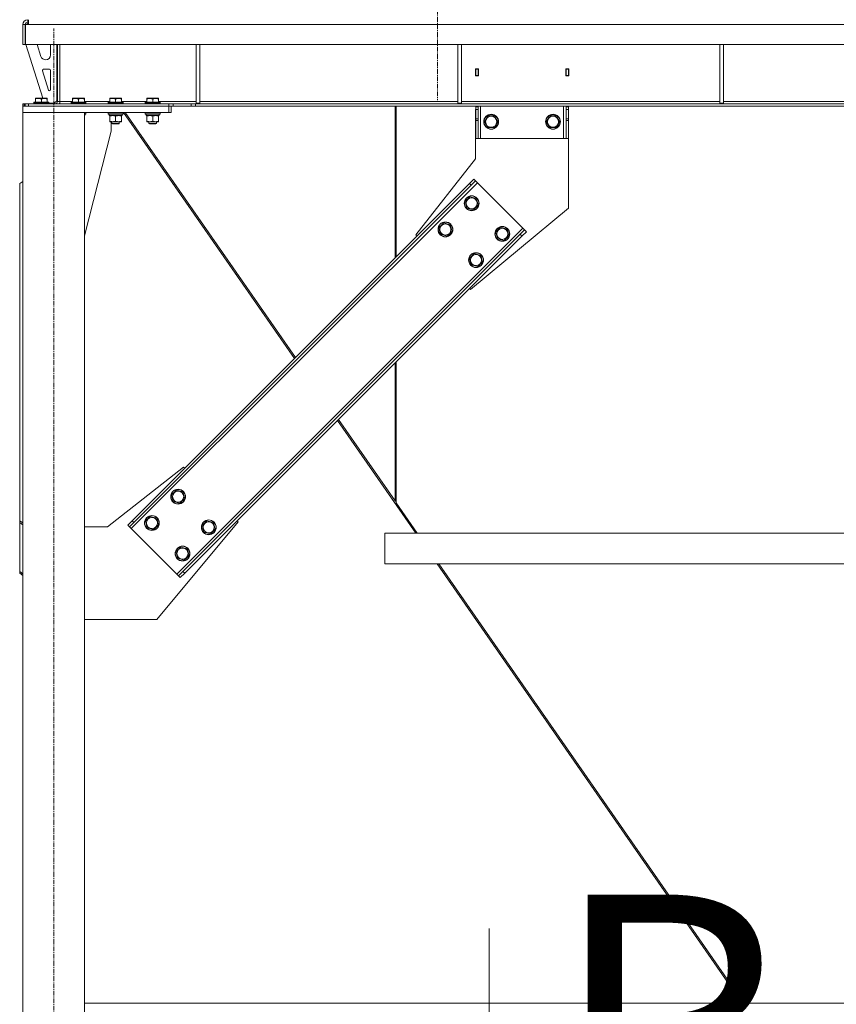
# Model space of a CAD drawing. Units: millimetres. Extents: x 0 to 39717, y -10 to 27300.
# Drawn here: x 25293 to 26613, y 17146 to 18738 of the extents above; entities that cross this region are included whole.
import ezdxf

# ---------------------------------------------------------------- set-up
doc = ezdxf.new("R2010")
doc.units = ezdxf.units.MM
doc.linetypes.add('K5LT_AXLED', pattern=[12, 7.5, -1.5, 1.5, -1.5])
doc.linetypes.add('K5LT_THIN', pattern=[0])
for name, color, linetype, true_color in [('FOR', 7, 'Continuous', 0xffffff), ('OSI', 2, 'Continuous', 0xffff00), ('R', 1, 'Continuous', 0xff0000), ('WELDING', 7, 'Continuous', 0xffffff)]:
    doc.layers.add(name, color=color, linetype=linetype, true_color=true_color)
doc.styles.add('KTEXTSTYLE', font='GOST_A.TTF', dxfattribs={"width": 0.96, "height": 5})

msp = doc.modelspace()

# ---------------------------------------------------------------- linework, layer by layer
at = {"layer": 'FOR', "color": 7, "linetype": 'K5LT_THIN', "lineweight": 18}
msp.add_line((26052, 17268.9), (26052, 16293.9), dxfattribs=at)
at = {"layer": 'OSI', "color": 30, "linetype": 'K5LT_AXLED', "lineweight": 18, "true_color": 0xff8000}
for p, q in [((25968.1, 22030.1), (25968.1, 18608.1)), ((25348.1, 15948.1), (25348.1, 18724.1))]:
    msp.add_line(p, q, dxfattribs=at)
at = {"layer": 'R', "color": 7, "linetype": 'K5LT_THIN', "lineweight": 18}
for p, q in [((25306.1, 18734.1), (25306.1, 18738.1)), ((25307.5, 18730.1), (25307.5, 18738.1)), ((25298.1, 18730.1), (25302.1, 18730.1)), ((25298.1, 18698.1), (25298.1, 18730.1)), ((25302.1, 18698.1), (25302.1, 18730.1)), ((25302.5, 18730.1), (25307.5, 18730.1)), ((25302.5, 18698.1), (25302.5, 18730.1)), ((25307.1, 18733.1), (25304.1, 18730.1)), ((25307.5, 18734.1), (25306.1, 18734.1)), ((25307.5, 18733.1), (25307.1, 18733.1)), ((27970.7, 18730.1), (25307.5, 18730.1)), ((25298.1, 18698.1), (25302.1, 18698.1)), ((27975.7, 18698.1), (25302.5, 18698.1)), ((25303.1, 18698.1), (25330.6, 18611.1)), ((25321.3, 18698.1), (25327.4, 18678.7)), ((25343.1, 18681.1), (25343.1, 18698.1)), ((25353.1, 18607.1), (25353.1, 18698.1)), ((25354.1, 18698.1), (25354.1, 18606.1)), ((25358.1, 18698.1), (25358.1, 18606.1)), ((25578.1, 18698.1), (25578.1, 18603.1)), ((25584.1, 18698.1), (25584.1, 18603.1)), ((26001.3, 18698.1), (26001.3, 18603.1)), ((26007.3, 18698.1), (26007.3, 18603.1)), ((26424.5, 18698.1), (26424.5, 18603.1)), ((26430.5, 18698.1), (26430.5, 18603.1)), ((25335.1, 18673.1), (25335.1, 18673.1)), ((26034.6, 18658.6), (26029.6, 18658.6)), ((26029.6, 18658.6), (26029.6, 18647.6)), ((26034.6, 18647.6), (26034.6, 18658.6)), ((26175.6, 18658.6), (26175.6, 18647.6)), ((26180.6, 18658.6), (26175.6, 18658.6)), ((26180.6, 18647.6), (26180.6, 18658.6)), ((25330, 18655.5), (25339.8, 18624.4)), ((25341.1, 18658.1), (25331.9, 18658.1)), ((25343.1, 18625.1), (25343.1, 18656.1)), ((26029.6, 18647.6), (26034.6, 18647.6)), ((26030.1, 18658.1), (26030.1, 18648.1)), ((26034.1, 18658.1), (26030.1, 18658.1)), ((26030.1, 18648.1), (26030.1, 18647.6)), ((26030.1, 18648.1), (26034.1, 18648.1)), ((26034.1, 18658.1), (26034.6, 18658.1)), ((26034.1, 18648.1), (26034.1, 18658.1)), ((26034.1, 18647.6), (26034.1, 18648.1)), ((26175.6, 18658.1), (26176.1, 18658.1)), ((26175.6, 18647.6), (26180.6, 18647.6)), ((26180.1, 18658.1), (26176.1, 18658.1)), ((26176.1, 18658.1), (26176.1, 18648.1)), ((26176.1, 18648.1), (26176.1, 18647.6)), ((26176.1, 18648.1), (26180.1, 18648.1)), ((26180.1, 18648.1), (26180.1, 18658.1)), ((26180.1, 18647.6), (26180.1, 18648.1)), ((25318.6, 18610.8), (25319.2, 18611.1)), ((25318.6, 18610), (25318.6, 18610.8)), ((25332.6, 18611.1), (25319.2, 18611.1)), ((25337.1, 18611.1), (25332.6, 18611.1)), ((25337.6, 18610.8), (25337.1, 18611.1)), ((25337.6, 18610.8), (25337.6, 18610)), ((25378.6, 18610.8), (25379.2, 18611.1)), ((25378.6, 18610), (25378.6, 18610.8)), ((25392.6, 18611.1), (25379.2, 18611.1)), ((25397.1, 18611.1), (25392.6, 18611.1)), ((25397.6, 18610.8), (25397.1, 18611.1)), ((25397.6, 18610.8), (25397.6, 18610)), ((25438.6, 18610.8), (25439.2, 18611.1)), ((25438.6, 18610), (25438.6, 18610.8)), ((25452.6, 18611.1), (25439.2, 18611.1)), ((25457.1, 18611.1), (25452.6, 18611.1)), ((25457.6, 18610.8), (25457.1, 18611.1)), ((25457.6, 18610.8), (25457.6, 18610)), ((25498.6, 18610.8), (25499.2, 18611.1)), ((25498.6, 18610), (25498.6, 18610.8)), ((25512.6, 18611.1), (25499.2, 18611.1)), ((25517.1, 18611.1), (25512.6, 18611.1)), ((25517.6, 18610.8), (25517.1, 18611.1)), ((25517.6, 18610.8), (25517.6, 18610)), ((25300.5, 18602.1), (25298.1, 18602.1)), ((25298.1, 18602.1), (25298.1, 18598.1)), ((25534.1, 18598.1), (25298.1, 18598.1)), ((25298.1, 18598.1), (25298.1, 18588.1)), ((25298.1, 18588.1), (25298.1, 18598.1)), ((25300.5, 18602.1), (25301.9, 18602.1)), ((25300.5, 18602.1), (25300.5, 18598.1)), ((25301.9, 18602.1), (25301.9, 18598.1)), ((25301.9, 18602.1), (25307.5, 18602.1)), ((25307.5, 18602.1), (25534, 18602.1)), ((25307.5, 18602.1), (25307.5, 18598.1)), ((25307.5, 18598.1), (25534, 18598.1)), ((25316.1, 18604.3), (25316.3, 18604.6)), ((25316.1, 18604.3), (25316.1, 18602.4)), ((25334.1, 18604.3), (25316.1, 18604.3)), ((25316.1, 18602.4), (25316.3, 18602.1)), ((25334.1, 18602.4), (25316.1, 18602.4)), ((25334, 18604.6), (25316.3, 18604.6)), ((25318.6, 18610), (25318.6, 18604.6)), ((25328.1, 18610), (25328.1, 18604.6)), ((25340, 18604.6), (25334, 18604.6)), ((25340.1, 18604.3), (25334.1, 18604.3)), ((25340.1, 18602.4), (25334.1, 18602.4)), ((25337.6, 18610), (25337.6, 18604.6)), ((25340.1, 18604.3), (25340, 18604.6)), ((25340.1, 18602.4), (25340, 18602.1)), ((25340.1, 18604.3), (25340.1, 18602.4)), ((25340.1, 18603.1), (25349.1, 18603.1)), ((25349.1, 18603.1), (25353.1, 18607.1)), ((25358.1, 18606.1), (25354.1, 18606.1)), ((25358.1, 18606.1), (25358.1, 18602.1)), ((25358.1, 18606.1), (25378.6, 18606.1)), ((25376.1, 18604.3), (25376.3, 18604.6)), ((25376.1, 18604.3), (25376.1, 18602.4)), ((25394.1, 18604.3), (25376.1, 18604.3)), ((25376.1, 18602.4), (25376.3, 18602.1)), ((25394.1, 18602.4), (25376.1, 18602.4)), ((25394, 18604.6), (25376.3, 18604.6)), ((25378.6, 18610), (25378.6, 18604.6)), ((25388.1, 18610), (25388.1, 18604.6)), ((25400, 18604.6), (25394, 18604.6)), ((25400.1, 18604.3), (25394.1, 18604.3)), ((25400.1, 18602.4), (25394.1, 18602.4)), ((25397.6, 18610), (25397.6, 18604.6)), ((25397.6, 18606.1), (25438.6, 18606.1)), ((25400.1, 18604.3), (25400, 18604.6)), ((25400.1, 18602.4), (25400, 18602.1)), ((25400.1, 18604.3), (25400.1, 18602.4)), ((25436.1, 18604.3), (25436.3, 18604.6)), ((25436.1, 18604.3), (25436.1, 18602.4)), ((25454.1, 18604.3), (25436.1, 18604.3)), ((25436.1, 18602.4), (25436.3, 18602.1)), ((25454.1, 18602.4), (25436.1, 18602.4)), ((25454, 18604.6), (25436.3, 18604.6)), ((25438.6, 18610), (25438.6, 18604.6)), ((25448.1, 18610), (25448.1, 18604.6)), ((25460, 18604.6), (25454, 18604.6)), ((25460.1, 18604.3), (25454.1, 18604.3)), ((25460.1, 18602.4), (25454.1, 18602.4)), ((25457.6, 18610), (25457.6, 18604.6)), ((25457.6, 18606.1), (25498.6, 18606.1)), ((25460.1, 18604.3), (25460, 18604.6)), ((25460.1, 18602.4), (25460, 18602.1)), ((25460.1, 18604.3), (25460.1, 18602.4)), ((25496.1, 18604.3), (25496.3, 18604.6)), ((25496.1, 18604.3), (25496.1, 18602.4)), ((25514.1, 18604.3), (25496.1, 18604.3)), ((25496.1, 18602.4), (25496.3, 18602.1)), ((25514.1, 18602.4), (25496.1, 18602.4)), ((25514, 18604.6), (25496.3, 18604.6)), ((25498.6, 18610), (25498.6, 18604.6)), ((25508.1, 18610), (25508.1, 18604.6)), ((25520, 18604.6), (25514, 18604.6)), ((25520.1, 18604.3), (25514.1, 18604.3)), ((25520.1, 18602.4), (25514.1, 18602.4)), ((25517.6, 18610), (25517.6, 18604.6)), ((25517.6, 18606.1), (25578.1, 18606.1)), ((25520.1, 18604.3), (25520, 18604.6)), ((25520.1, 18602.4), (25520, 18602.1)), ((25520.1, 18604.3), (25520.1, 18602.4)), ((25534, 18602.1), (25534, 18598.1)), ((25534, 18602.1), (25541.1, 18602.1)), ((25541.1, 18598.1), (25534, 18598.1)), ((25534.1, 18598.1), (25534.1, 18588.1)), ((25538.1, 18598.1), (25538.1, 18588.1)), ((25570.2, 18602.1), (25541.1, 18602.1)), ((25541.1, 18602.1), (25541.1, 18598.1)), ((25570.2, 18598.1), (25541.1, 18598.1)), ((25570.2, 18602.1), (25577.3, 18602.1)), ((25570.2, 18602.1), (25570.2, 18598.1)), ((25577.3, 18598.1), (25570.2, 18598.1)), ((27701, 18602.1), (25577.3, 18602.1)), ((25577.3, 18602.1), (25577.3, 18598.1)), ((27701, 18598.1), (25577.3, 18598.1)), ((25578.1, 18603.1), (25584.1, 18603.1)), ((25584.1, 18606.1), (26001.3, 18606.1)), ((25899.8, 18598.1), (25899.8, 18352.8)), ((25901.8, 18354.8), (25901.8, 18598.1)), ((26001.3, 18603.1), (26007.3, 18603.1)), ((26007.3, 18606.1), (26424.5, 18606.1)), ((26030.1, 18597.1), (26030.1, 18598.1)), ((26030.1, 18597.1), (26034.1, 18597.1)), ((26030.1, 18593.1), (26030.1, 18597.1)), ((26034.1, 18598.1), (26034.1, 18597.1)), ((26034.1, 18597.1), (26034.1, 18593.1)), ((26038.1, 18546.1), (26038.1, 18598.1)), ((26172.1, 18546.1), (26172.1, 18598.1)), ((26176.1, 18597.1), (26176.1, 18598.1)), ((26176.1, 18597.1), (26180.1, 18597.1)), ((26176.1, 18593.1), (26176.1, 18597.1)), ((26180.1, 18598.1), (26180.1, 18597.1)), ((26180.1, 18597.1), (26180.1, 18593.1)), ((26424.5, 18603.1), (26430.5, 18603.1)), ((26430.5, 18606.1), (26847.7, 18606.1)), ((25534.1, 18588.1), (25298.1, 18588.1)), ((25298.1, 18588.1), (25398.1, 18588.1)), ((25298.1, 18588.1), (25298.1, 16088.1)), ((25298.1, 18588.1), (25298.1, 18476.6)), ((25398.1, 18588.1), (25398.1, 16088.1)), ((25400.1, 18587.8), (25398.1, 18587.8)), ((25400.1, 18585.9), (25398.1, 18585.9)), ((25400, 18585.6), (25398.1, 18585.6)), ((25398.6, 18583.1), (25398.1, 18583.1)), ((25398.6, 18585.6), (25398.6, 18583.1)), ((25400.1, 18587.8), (25400, 18588.1)), ((25400.1, 18585.9), (25400, 18585.6)), ((25400.1, 18587.8), (25400.1, 18585.9)), ((25436.1, 18587.8), (25436.3, 18588.1)), ((25436.1, 18587.8), (25436.1, 18585.9)), ((25454.1, 18587.8), (25436.1, 18587.8)), ((25436.1, 18585.9), (25436.3, 18585.6)), ((25454.1, 18585.9), (25436.1, 18585.9)), ((25454, 18585.6), (25436.3, 18585.6)), ((25437.6, 18585.6), (25437.6, 18583.1)), ((25458.6, 18583.1), (25437.6, 18583.1)), ((25438.6, 18582.3), (25438.6, 18583.1)), ((25438.6, 18582.3), (25438.6, 18574)), ((25448.1, 18582.3), (25448.1, 18574)), ((25460, 18585.6), (25454, 18585.6)), ((25460.1, 18587.8), (25454.1, 18587.8)), ((25460.1, 18585.9), (25454.1, 18585.9)), ((25457.6, 18583.1), (25457.6, 18582.3)), ((25457.6, 18582.3), (25457.6, 18574)), ((25458.6, 18585.6), (25458.6, 18583.1)), ((25460.1, 18587.8), (25460, 18588.1)), ((25460.1, 18585.9), (25460, 18585.6)), ((25460.1, 18587.8), (25460.1, 18585.9)), ((25460.8, 18588.1), (25737.2, 18190.2)), ((25738.7, 18191.7), (25463.4, 18588.1)), ((25496.1, 18587.8), (25496.3, 18588.1)), ((25496.1, 18587.8), (25496.1, 18585.9)), ((25514.1, 18587.8), (25496.1, 18587.8)), ((25496.1, 18585.9), (25496.3, 18585.6)), ((25514.1, 18585.9), (25496.1, 18585.9)), ((25514, 18585.6), (25496.3, 18585.6)), ((25497.6, 18585.6), (25497.6, 18583.1)), ((25518.6, 18583.1), (25497.6, 18583.1)), ((25498.6, 18582.3), (25498.6, 18583.1)), ((25498.6, 18582.3), (25498.6, 18574)), ((25508.1, 18582.3), (25508.1, 18574)), ((25520, 18585.6), (25514, 18585.6)), ((25520.1, 18587.8), (25514.1, 18587.8)), ((25520.1, 18585.9), (25514.1, 18585.9)), ((25517.6, 18583.1), (25517.6, 18582.3)), ((25517.6, 18582.3), (25517.6, 18574)), ((25518.6, 18585.6), (25518.6, 18583.1)), ((25520.1, 18587.8), (25520, 18588.1)), ((25520.1, 18585.9), (25520, 18585.6)), ((25520.1, 18587.8), (25520.1, 18585.9)), ((25538.1, 18588.1), (25534.1, 18588.1)), ((26029.9, 18513.1), (26029.9, 18593.1)), ((26029.9, 18593.1), (26030.1, 18593.1)), ((26030.1, 18577.6), (26030.1, 18593.1)), ((26030.1, 18593.1), (26034.1, 18593.1)), ((26034.1, 18577.6), (26034.1, 18593.1)), ((26044.2, 18573.1), (26049.6, 18582.6)), ((26049.6, 18582.6), (26060.6, 18582.6)), ((26060.6, 18582.6), (26066.1, 18573.1)), ((26144.2, 18573.1), (26149.6, 18582.6)), ((26149.6, 18582.6), (26160.6, 18582.6)), ((26160.6, 18582.6), (26166.1, 18573.1)), ((26176.1, 18577.6), (26176.1, 18593.1)), ((26176.1, 18593.1), (26180.1, 18593.1)), ((26180.1, 18577.6), (26180.1, 18593.1)), ((25438.6, 18573.1), (25438.6, 18574)), ((25443.4, 18573.1), (25438.6, 18573.1)), ((25440.9, 18558.1), (25440.9, 18573.1)), ((25442.1, 18573.1), (25442.1, 18570.2)), ((25442.1, 18570.2), (25443.1, 18569.6)), ((25451.1, 18570.2), (25442.1, 18570.2)), ((25450.6, 18569.6), (25443.1, 18569.6)), ((25457.6, 18573.1), (25443.4, 18573.1)), ((25453.1, 18569.6), (25450.6, 18569.6)), ((25454.1, 18570.2), (25451.1, 18570.2)), ((25454.1, 18570.2), (25453.1, 18569.6)), ((25454.1, 18573.1), (25454.1, 18570.2)), ((25457.6, 18574), (25457.6, 18573.1)), ((25498.6, 18573.1), (25498.6, 18574)), ((25503.4, 18573.1), (25498.6, 18573.1)), ((25502.1, 18573.1), (25502.1, 18570.2)), ((25502.1, 18570.2), (25503.1, 18569.6)), ((25511.1, 18570.2), (25502.1, 18570.2)), ((25510.6, 18569.6), (25503.1, 18569.6)), ((25517.6, 18573.1), (25503.4, 18573.1)), ((25513.1, 18569.6), (25510.6, 18569.6)), ((25514.1, 18570.2), (25511.1, 18570.2)), ((25514.1, 18570.2), (25513.1, 18569.6)), ((25514.1, 18573.1), (25514.1, 18570.2)), ((25517.6, 18574), (25517.6, 18573.1)), ((26030.1, 18575), (26030.1, 18577.6)), ((26034.1, 18577.6), (26030.1, 18577.6)), ((26030.1, 18575), (26030.1, 18546.1)), ((26034.1, 18575), (26030.1, 18575)), ((26034.1, 18577.6), (26034.1, 18575)), ((26034.1, 18546.1), (26034.1, 18575)), ((26046.9, 18568.4), (26044.2, 18573.1)), ((26049.6, 18563.6), (26046.9, 18568.4)), ((26060.6, 18563.6), (26049.6, 18563.6)), ((26066.1, 18573.1), (26060.6, 18563.6)), ((26146.9, 18568.4), (26144.2, 18573.1)), ((26149.6, 18563.6), (26146.9, 18568.4)), ((26160.6, 18563.6), (26149.6, 18563.6)), ((26166.1, 18573.1), (26160.6, 18563.6)), ((26176.1, 18575), (26176.1, 18577.6)), ((26180.1, 18577.6), (26176.1, 18577.6)), ((26176.1, 18575), (26176.1, 18546.1)), ((26180.1, 18575), (26176.1, 18575)), ((26180.1, 18577.6), (26180.1, 18575)), ((26180.1, 18546.1), (26180.1, 18575)), ((25398.1, 18388.9), (25440.9, 18558.1)), ((26034.1, 18546.1), (26030.1, 18546.1)), ((26034.1, 18546.1), (26038.1, 18546.1)), ((26038.1, 18546.1), (26172.1, 18546.1)), ((26172.1, 18546.1), (26176.1, 18546.1)), ((26180.1, 18546.1), (26176.1, 18546.1)), ((26179.9, 18546.1), (26179.9, 18433.1)), ((25933.5, 18390), (26029.9, 18513.1)), ((25298.1, 18476.6), (25293.1, 18473.1)), ((25293.1, 18473.1), (25293.1, 17928)), ((25473.5, 17915.2), (26032.8, 18474.5)), ((25474.9, 17928), (26020.1, 18473.1)), ((25477.8, 17925.1), (26022.9, 18470.3)), ((26020.1, 18473.1), (26027.2, 18480.2)), ((26020.1, 18473.1), (26022.9, 18470.3)), ((26030, 18477.4), (26022.9, 18470.3)), ((26027.2, 18480.2), (26030, 18477.4)), ((26030, 18477.4), (26032.8, 18474.5)), ((26032.8, 18474.5), (26106.3, 18401)), ((26013, 18444.1), (26020.8, 18451.9)), ((26020.8, 18451.9), (26031.4, 18449)), ((26015.9, 18433.5), (26013, 18444.1)), ((26034.2, 18438.4), (26030.3, 18434.6)), ((26031.4, 18449), (26034.2, 18438.4)), ((26026.5, 18430.7), (26015.9, 18433.5)), ((26179.9, 18433.1), (26021.8, 18301.6)), ((26030.3, 18434.6), (26026.5, 18430.7)), ((25970.6, 18401.7), (25978.4, 18409.5)), ((25978.4, 18409.5), (25988.9, 18406.6)), ((25988.9, 18406.6), (25991.8, 18396)), ((25547.1, 17841.7), (26106.3, 18401)), ((25557, 17845.9), (26102.1, 18391.1)), ((25559.8, 17843.1), (26104.9, 18388.3)), ((25935.2, 18388.3), (25933.5, 18390)), ((25973.4, 18391.1), (25970.6, 18401.7)), ((25984, 18388.3), (25973.4, 18391.1)), ((25987.9, 18392.1), (25984, 18388.3)), ((25991.8, 18396), (25987.9, 18392.1)), ((26062.5, 18394.6), (26070.3, 18402.4)), ((26065.4, 18384), (26062.5, 18394.6)), ((26070.3, 18402.4), (26080.9, 18399.5)), ((26083.7, 18389), (26079.8, 18385.1)), ((26080.9, 18399.5), (26083.7, 18389)), ((26102.1, 18391.1), (26109.2, 18398.2)), ((26102.1, 18391.1), (26104.9, 18388.3)), ((26112, 18395.3), (26104.9, 18388.3)), ((26106.3, 18401), (26109.2, 18398.2)), ((26109.2, 18398.2), (26112, 18395.3)), ((26076, 18381.2), (26065.4, 18384)), ((26079.8, 18385.1), (26076, 18381.2)), ((26020.1, 18352.2), (26027.8, 18360)), ((26027.8, 18360), (26038.4, 18357.1)), ((26038.4, 18357.1), (26041.3, 18346.5)), ((26022.9, 18341.6), (26020.1, 18352.2)), ((26033.5, 18338.8), (26022.9, 18341.6)), ((26037.4, 18342.6), (26033.5, 18338.8)), ((26041.3, 18346.5), (26037.4, 18342.6)), ((26021.8, 18301.6), (26020.1, 18303.4)), ((25899.8, 18183.1), (25899.8, 17959.9)), ((25901.8, 17957), (25901.8, 18185.1)), ((25806.7, 18090.1), (25933.1, 17908.1)), ((25899.8, 17959.9), (25808.3, 18091.6)), ((25558, 18014.6), (25434.9, 17918.1)), ((25559.8, 18012.8), (25558, 18014.6)), ((25538.6, 17969.7), (25546.3, 17977.4)), ((25546.3, 17977.4), (25556.9, 17974.6)), ((25556.9, 17974.6), (25559.8, 17964)), ((25541.4, 17959.1), (25538.6, 17969.7)), ((25552, 17956.3), (25541.4, 17959.1)), ((25555.9, 17960.1), (25552, 17956.3)), ((25559.8, 17964), (25555.9, 17960.1)), ((25899.8, 17961.4), (25901.8, 17958.5)), ((25901.8, 17957), (25935.7, 17908.1)), ((25293.1, 17928), (25298.1, 17924.4)), ((25293.1, 17928), (25293.1, 17925.1)), ((25467.9, 17920.9), (25474.9, 17928)), ((25474.9, 17928), (25477.8, 17925.1)), ((25496.2, 17927.3), (25503.9, 17935)), ((25499, 17916.7), (25496.2, 17927.3)), ((25503.9, 17935), (25514.5, 17932.2)), ((25514.5, 17932.2), (25517.4, 17921.6)), ((25514.9, 17768.1), (25646.4, 17926.2)), ((25588.1, 17920.2), (25595.8, 17927.9)), ((25595.8, 17927.9), (25606.4, 17925.1)), ((25646.4, 17926.2), (25644.6, 17928)), ((25298.1, 17921.6), (25293.1, 17925.1)), ((25293.1, 17925.1), (25293.1, 17845.9)), ((25434.9, 17918.1), (25398.1, 17918.1)), ((25467.9, 17920.9), (25470.7, 17918.1)), ((25477.8, 17925.1), (25470.7, 17918.1)), ((25470.7, 17918.1), (25473.5, 17915.2)), ((25473.5, 17915.2), (25547.1, 17841.7)), ((25509.6, 17913.8), (25499, 17916.7)), ((25513.5, 17917.7), (25509.6, 17913.8)), ((25517.4, 17921.6), (25513.5, 17917.7)), ((25590.9, 17909.6), (25588.1, 17920.2)), ((25605.4, 17910.6), (25601.5, 17906.8)), ((25609.3, 17914.5), (25605.4, 17910.6)), ((25606.4, 17925.1), (25609.3, 17914.5)), ((25601.5, 17906.8), (25590.9, 17909.6)), ((27396.4, 17908.1), (25883.1, 17908.1)), ((25883.1, 17858.1), (25883.1, 17908.1)), ((25883.1, 17858.1), (25883.1, 17908.1)), ((25545.7, 17877.8), (25553.4, 17885.5)), ((25553.4, 17885.5), (25564, 17882.7)), ((25564, 17882.7), (25566.8, 17872.1)), ((25548.5, 17867.2), (25545.7, 17877.8)), ((25559.1, 17864.3), (25548.5, 17867.2)), ((25563, 17868.2), (25559.1, 17864.3)), ((25566.8, 17872.1), (25563, 17868.2)), ((27396.4, 17858.1), (25883.1, 17858.1)), ((25967.8, 17858.1), (26461, 17148.1)), ((25970.4, 17858.1), (26463.6, 17148.1)), ((25293.1, 17845.9), (25298.1, 17842.4)), ((25293.1, 17845.9), (25293.1, 17843.1)), ((25298.1, 17839.6), (25293.1, 17843.1)), ((25298.1, 17839.6), (25298.1, 17005.1)), ((25547.1, 17841.7), (25549.9, 17838.9)), ((25549.9, 17838.9), (25557, 17845.9)), ((25549.9, 17838.9), (25552.7, 17836)), ((25559.8, 17843.1), (25552.7, 17836)), ((25557, 17845.9), (25559.8, 17843.1)), ((25398.1, 17768.1), (25514.9, 17768.1)), ((25398.1, 17148.1), (27931.1, 17148.1))]:
    msp.add_line(p, q, dxfattribs=at)
for centre, radius in [((26055.1, 18573.1), 12), ((26055.1, 18573.1), 11.8), ((26055.1, 18573.1), 8.97), ((26155.1, 18573.1), 12), ((26155.1, 18573.1), 11.8), ((26155.1, 18573.1), 8.97), ((26023.6, 18441.3), 12), ((26023.6, 18441.3), 11.8), ((26023.6, 18441.3), 8.97), ((25981.2, 18398.9), 12), ((25981.2, 18398.9), 11.8), ((25981.2, 18398.9), 8.97), ((26073.1, 18391.8), 12), ((26073.1, 18391.8), 11.8), ((26073.1, 18391.8), 8.97), ((26030.7, 18349.4), 12), ((26030.7, 18349.4), 11.8), ((26030.7, 18349.4), 8.97), ((25549.2, 17966.9), 12), ((25549.2, 17966.9), 11.8), ((25549.2, 17966.9), 8.97), ((25506.8, 17924.4), 12), ((25506.8, 17924.4), 11.8), ((25506.8, 17924.4), 8.97), ((25598.7, 17917.4), 12), ((25598.7, 17917.4), 11.8), ((25598.7, 17917.4), 8.97), ((25556.3, 17874.9), 12), ((25556.3, 17874.9), 11.8), ((25556.3, 17874.9), 8.97)]:
    msp.add_circle(centre, radius, dxfattribs=at)
for centre, radius, start, end in [((25306.1, 18730.1), 8, 90, 180), ((25306.1, 18730.1), 4, 90, 180), ((25335.1, 18681.1), 8, 197.5256, 270), ((25335.1, 18681.1), 8, 270, 0), ((25331.9, 18656.1), 2, 90, 197.5256), ((25341.1, 18656.1), 2, 0, 90), ((25341.7, 18625), 2, 197.5256, 252.5381), ((25341.1, 18625.1), 2, 270, 0), ((25350.1, 18606.1), 4, 270, 0), ((25350.1, 18606.1), 8, 330, 0)]:
    msp.add_arc(centre, radius, start, end, dxfattribs=at)
at = {"layer": 'WELDING', "color": 7, "linetype": 'K5LT_THIN', "lineweight": 18}
for points, knots in [([(25328.1, 18610), (25327.7, 18610.1), (25327.1, 18610.3), (25326.4, 18610.4), (25326, 18610.5), (25325.6, 18610.6), (25325.1, 18610.7), (25324.6, 18610.7), (25324, 18610.8), (25323.4, 18610.8), (25322.9, 18610.8), (25322.4, 18610.8), (25321.9, 18610.7), (25321.1, 18610.6), (25320, 18610.4), (25319.2, 18610.1), (25318.6, 18610)], [0, 0, 0, 0, 2.392038, 3.094773, 3.749673, 4.638938, 5.533553, 6.273967, 7.269403, 8.499731, 9.554906, 10.026159, 10.962726, 12.336972, 14.092661, 17, 17, 17, 17]), ([(25332.9, 18610.8), (25332.6, 18610.8), (25332.2, 18610.8), (25331.4, 18610.7), (25330.7, 18610.6), (25329.8, 18610.4), (25329, 18610.2), (25328.4, 18610), (25328.1, 18610)], [0, 0, 0, 0, 1.379932, 2.710726, 4.302521, 5.360839, 7.646647, 9, 9, 9, 9]), ([(25337.6, 18610), (25337.3, 18610.1), (25336.7, 18610.2), (25336, 18610.4), (25335.3, 18610.6), (25334.6, 18610.7), (25333.9, 18610.8), (25333.3, 18610.8), (25333, 18610.8), (25332.9, 18610.8)], [0, 0, 0, 0, 2.020267, 3.832435, 4.748491, 6.434444, 8.016551, 9.332655, 10, 10, 10, 10]), ([(25388.1, 18610), (25387.7, 18610.1), (25387.1, 18610.3), (25386.4, 18610.4), (25386, 18610.5), (25385.6, 18610.6), (25385.1, 18610.7), (25384.6, 18610.7), (25384, 18610.8), (25383.4, 18610.8), (25382.9, 18610.8), (25382.4, 18610.8), (25381.9, 18610.7), (25381.1, 18610.6), (25380, 18610.4), (25379.2, 18610.1), (25378.6, 18610)], [0, 0, 0, 0, 2.392038, 3.094773, 3.749673, 4.638938, 5.533553, 6.273967, 7.269403, 8.499731, 9.554906, 10.026159, 10.962726, 12.336972, 14.092661, 17, 17, 17, 17]), ([(25392.9, 18610.8), (25392.6, 18610.8), (25392.2, 18610.8), (25391.4, 18610.7), (25390.7, 18610.6), (25389.8, 18610.4), (25389, 18610.2), (25388.4, 18610), (25388.1, 18610)], [0, 0, 0, 0, 1.379932, 2.710726, 4.302521, 5.360839, 7.646647, 9, 9, 9, 9]), ([(25397.6, 18610), (25397.3, 18610.1), (25396.7, 18610.2), (25396, 18610.4), (25395.3, 18610.6), (25394.6, 18610.7), (25393.9, 18610.8), (25393.3, 18610.8), (25393, 18610.8), (25392.9, 18610.8)], [0, 0, 0, 0, 2.020267, 3.832435, 4.748491, 6.434444, 8.016551, 9.332655, 10, 10, 10, 10]), ([(25448.1, 18610), (25447.7, 18610.1), (25447.1, 18610.3), (25446.4, 18610.4), (25446, 18610.5), (25445.6, 18610.6), (25445.1, 18610.7), (25444.6, 18610.7), (25444, 18610.8), (25443.4, 18610.8), (25442.9, 18610.8), (25442.4, 18610.8), (25441.9, 18610.7), (25441.1, 18610.6), (25440, 18610.4), (25439.2, 18610.1), (25438.6, 18610)], [0, 0, 0, 0, 2.392038, 3.094773, 3.749673, 4.638938, 5.533553, 6.273967, 7.269403, 8.499731, 9.554906, 10.026159, 10.962726, 12.336972, 14.092661, 17, 17, 17, 17]), ([(25452.9, 18610.8), (25452.6, 18610.8), (25452.2, 18610.8), (25451.4, 18610.7), (25450.7, 18610.6), (25449.8, 18610.4), (25449, 18610.2), (25448.4, 18610), (25448.1, 18610)], [0, 0, 0, 0, 1.379932, 2.710726, 4.302521, 5.360839, 7.646647, 9, 9, 9, 9]), ([(25457.6, 18610), (25457.3, 18610.1), (25456.7, 18610.2), (25456, 18610.4), (25455.3, 18610.6), (25454.6, 18610.7), (25453.9, 18610.8), (25453.3, 18610.8), (25453, 18610.8), (25452.9, 18610.8)], [0, 0, 0, 0, 2.020267, 3.832435, 4.748491, 6.434444, 8.016551, 9.332655, 10, 10, 10, 10]), ([(25508.1, 18610), (25507.7, 18610.1), (25507.1, 18610.3), (25506.4, 18610.4), (25506, 18610.5), (25505.6, 18610.6), (25505.1, 18610.7), (25504.6, 18610.7), (25504, 18610.8), (25503.4, 18610.8), (25502.9, 18610.8), (25502.4, 18610.8), (25501.9, 18610.7), (25501.1, 18610.6), (25500, 18610.4), (25499.2, 18610.1), (25498.6, 18610)], [0, 0, 0, 0, 2.392038, 3.094773, 3.749673, 4.638938, 5.533553, 6.273967, 7.269403, 8.499731, 9.554906, 10.026159, 10.962726, 12.336972, 14.092661, 17, 17, 17, 17]), ([(25512.9, 18610.8), (25512.6, 18610.8), (25512.2, 18610.8), (25511.4, 18610.7), (25510.7, 18610.6), (25509.8, 18610.4), (25509, 18610.2), (25508.4, 18610), (25508.1, 18610)], [0, 0, 0, 0, 1.379932, 2.710726, 4.302521, 5.360839, 7.646647, 9, 9, 9, 9]), ([(25517.6, 18610), (25517.3, 18610.1), (25516.7, 18610.2), (25516, 18610.4), (25515.3, 18610.6), (25514.6, 18610.7), (25513.9, 18610.8), (25513.3, 18610.8), (25513, 18610.8), (25512.9, 18610.8)], [0, 0, 0, 0, 2.020267, 3.832435, 4.748491, 6.434444, 8.016551, 9.332655, 10, 10, 10, 10]), ([(25443.4, 18583.1), (25443.1, 18583.1), (25442.5, 18583.1), (25441.7, 18583), (25440.8, 18582.9), (25439.9, 18582.6), (25439, 18582.4), (25438.6, 18582.3)], [0, 0, 0, 0, 1.523216, 3.057663, 3.814901, 5.878539, 8, 8, 8, 8]), ([(25448.1, 18582.3), (25447.7, 18582.4), (25447, 18582.6), (25446, 18582.9), (25445.1, 18583), (25444.4, 18583.1), (25443.8, 18583.1), (25443.5, 18583.1), (25443.4, 18583.1)], [0, 0, 0, 0, 2.494996, 4.309231, 5.73815, 7.133977, 8.472011, 9, 9, 9, 9]), ([(25452.9, 18583.1), (25452.7, 18583.1), (25452.2, 18583.1), (25451.6, 18583), (25451, 18583), (25450.2, 18582.8), (25449.2, 18582.6), (25448.5, 18582.4), (25448.1, 18582.3)], [0, 0, 0, 0, 1.192024, 2.404251, 3.60809, 4.765234, 6.955738, 9, 9, 9, 9]), ([(25457.6, 18582.3), (25457.1, 18582.4), (25456.4, 18582.6), (25455.4, 18582.9), (25454.7, 18583), (25454.1, 18583.1), (25453.5, 18583.1), (25453.1, 18583.1), (25452.9, 18583.1)], [0, 0, 0, 0, 2.905563, 4.375924, 5.511195, 6.679161, 7.850161, 9, 9, 9, 9]), ([(25503.4, 18583.1), (25503.1, 18583.1), (25502.5, 18583.1), (25501.7, 18583), (25500.8, 18582.9), (25499.9, 18582.6), (25499, 18582.4), (25498.6, 18582.3)], [0, 0, 0, 0, 1.523216, 3.057663, 3.814901, 5.878539, 8, 8, 8, 8]), ([(25508.1, 18582.3), (25507.7, 18582.4), (25507, 18582.6), (25506, 18582.9), (25505.1, 18583), (25504.4, 18583.1), (25503.8, 18583.1), (25503.5, 18583.1), (25503.4, 18583.1)], [0, 0, 0, 0, 2.494996, 4.309231, 5.73815, 7.133977, 8.472011, 9, 9, 9, 9]), ([(25512.9, 18583.1), (25512.7, 18583.1), (25512.2, 18583.1), (25511.6, 18583), (25511, 18583), (25510.2, 18582.8), (25509.2, 18582.6), (25508.5, 18582.4), (25508.1, 18582.3)], [0, 0, 0, 0, 1.192024, 2.404251, 3.60809, 4.765234, 6.955738, 9, 9, 9, 9]), ([(25517.6, 18582.3), (25517.1, 18582.4), (25516.4, 18582.6), (25515.4, 18582.9), (25514.7, 18583), (25514.1, 18583.1), (25513.5, 18583.1), (25513.1, 18583.1), (25512.9, 18583.1)], [0, 0, 0, 0, 2.905563, 4.375924, 5.511195, 6.679161, 7.850161, 9, 9, 9, 9]), ([(25438.6, 18574), (25439.2, 18573.8), (25440.1, 18573.5), (25441.2, 18573.3), (25441.9, 18573.2), (25442.6, 18573.1), (25443.1, 18573.1), (25443.4, 18573.1)], [0, 0, 0, 0, 3.005828, 4.318193, 5.5895, 6.632109, 8, 8, 8, 8]), ([(25443.4, 18573.1), (25443.7, 18573.1), (25444.2, 18573.1), (25445.1, 18573.2), (25446, 18573.4), (25447, 18573.6), (25447.8, 18573.8), (25448.1, 18574)], [0, 0, 0, 0, 1.597458, 2.676777, 4.235764, 6.182879, 8, 8, 8, 8]), ([(25448.1, 18574), (25448.7, 18573.8), (25449.5, 18573.5), (25450.5, 18573.3), (25451.1, 18573.2), (25451.6, 18573.2), (25452.2, 18573.1), (25452.8, 18573.1), (25453.4, 18573.1), (25453.9, 18573.1), (25454.4, 18573.2), (25455, 18573.3), (25456.2, 18573.5), (25457.1, 18573.8), (25457.6, 18574)], [0, 0, 0, 0, 2.72415, 3.912285, 4.716446, 5.530362, 6.353984, 7.500189, 8.40607, 9.211142, 9.605533, 10.761675, 12.184093, 15, 15, 15, 15]), ([(25498.6, 18574), (25499.2, 18573.8), (25500.1, 18573.5), (25501.2, 18573.3), (25501.9, 18573.2), (25502.6, 18573.1), (25503.1, 18573.1), (25503.4, 18573.1)], [0, 0, 0, 0, 3.005828, 4.318193, 5.5895, 6.632109, 8, 8, 8, 8]), ([(25503.4, 18573.1), (25503.7, 18573.1), (25504.2, 18573.1), (25505.1, 18573.2), (25506, 18573.4), (25507, 18573.6), (25507.8, 18573.8), (25508.1, 18574)], [0, 0, 0, 0, 1.597458, 2.676777, 4.235764, 6.182879, 8, 8, 8, 8]), ([(25508.1, 18574), (25508.7, 18573.8), (25509.5, 18573.5), (25510.5, 18573.3), (25511.1, 18573.2), (25511.6, 18573.2), (25512.2, 18573.1), (25512.8, 18573.1), (25513.4, 18573.1), (25513.9, 18573.1), (25514.4, 18573.2), (25515, 18573.3), (25516.2, 18573.5), (25517.1, 18573.8), (25517.6, 18574)], [0, 0, 0, 0, 2.72415, 3.912285, 4.716446, 5.530362, 6.353984, 7.500189, 8.40607, 9.211142, 9.605533, 10.761675, 12.184093, 15, 15, 15, 15])]:
    msp.add_open_spline(points, degree=3, knots=knots, dxfattribs=at)

# ---------------------------------------------------------------- texts
at = {"layer": 'FOR', "color": 5, "true_color": 0x0000ff, "style": 'KTEXTSTYLE', "width": 0.965}
msp.add_text('В', height=455, dxfattribs=at).set_placement((26150.7, 16868.5))

doc.saveas('drawing.dxf')
